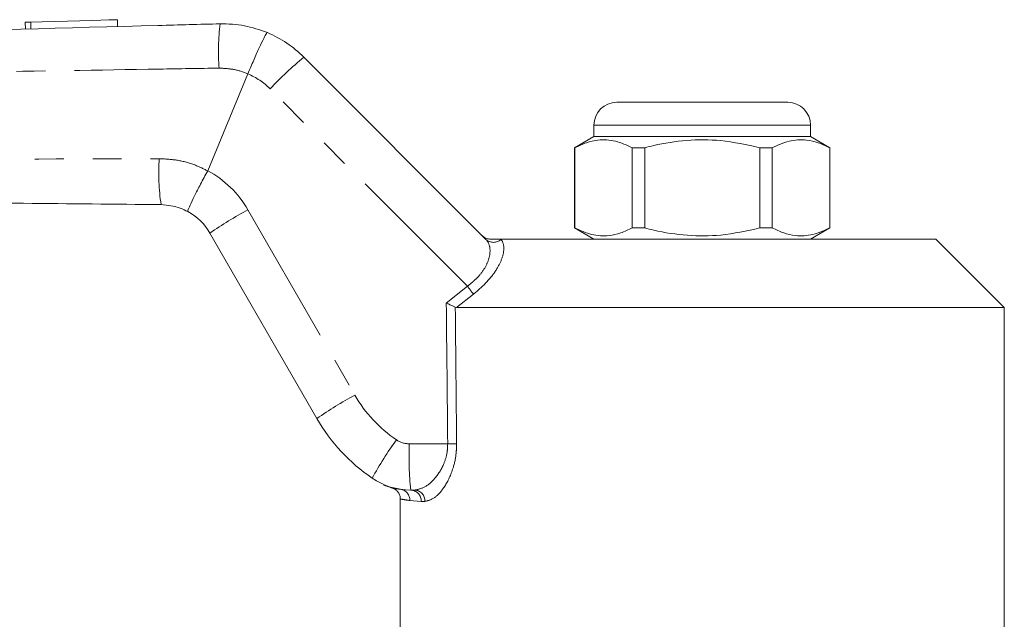
# Model space of a CAD drawing. Units: millimetres. Extents: x 136 to 270, y 91 to 261.
# Drawn here: x 206 to 249, y 232 to 258 of the extents above; entities that cross this region are included whole.
import ezdxf

# ---------------------------------------------------------------- set-up
doc = ezdxf.new("R2010")
doc.units = ezdxf.units.MM
doc.linetypes.add('PHANTOM', pattern=[12.7, 6.35, -1.27, 1.27, -1.27, 1.27, -1.27])

msp = doc.modelspace()

# ---------------------------------------------------------------- linework, layer by layer
at = {"color": 7, "linetype": 'Continuous', "lineweight": 15}
for p, q in [((206.535, 258.053), (206.543, 257.753)), ((210.583, 257.861), (210.575, 258.161)), ((218.751, 256.519), (226.742, 248.528)), ((214.539, 251.539), (216.296, 255.783)), ((216.296, 255.783), (216.296, 255.783)), ((232.481, 254.539), (236.231, 254.539)), ((236.231, 254.539), (239.981, 254.539)), ((231.481, 253.539), (231.481, 253.039)), ((240.981, 253.039), (240.981, 253.539)), ((231.481, 253.039), (230.631, 252.548)), ((240.981, 253.039), (231.481, 253.039)), ((241.831, 252.548), (240.981, 253.039)), ((230.631, 252.548), (230.631, 249.03)), ((230.64, 252.548), (230.631, 252.548)), ((230.64, 252.548), (230.64, 249.03)), ((233.709, 252.548), (233.162, 252.548)), ((233.162, 249.03), (233.162, 252.548)), ((233.709, 249.03), (233.709, 252.548)), ((238.753, 252.548), (238.753, 249.03)), ((239.3, 252.548), (238.753, 252.548)), ((239.3, 249.03), (239.3, 252.548)), ((241.831, 252.548), (241.822, 252.548)), ((241.822, 252.548), (241.822, 249.03)), ((241.831, 249.03), (241.831, 252.548)), ((214.536, 251.535), (214.539, 251.539)), ((219.324, 240.674), (214.631, 248.803)), ((230.631, 249.03), (231.481, 248.539)), ((230.64, 249.03), (230.631, 249.03)), ((233.709, 249.03), (233.162, 249.03)), ((239.3, 249.03), (238.753, 249.03)), ((240.981, 248.539), (241.831, 249.03)), ((241.831, 249.03), (241.822, 249.03)), ((227.389, 248.539), (246.481, 248.539)), ((249.481, 245.539), (246.481, 248.539)), ((225.457, 245.539), (225.398, 245.552)), ((225.457, 245.539), (249.481, 245.539)), ((249.481, 231.539), (249.481, 245.539)), ((222.981, 237.141), (222.981, 231.539)), ((223.608, 237.539), (223.441, 237.539))]:
    msp.add_line(p, q, dxfattribs=at)
at = {"color": 8, "linetype": 'PHANTOM', "lineweight": 0}
for p, q in [((206.775, 258.059), (206.783, 257.759)), ((225.93, 246.474), (217.272, 255.131)), ((236.231, 253.539), (231.481, 253.539)), ((240.981, 253.539), (236.231, 253.539)), ((216.299, 249.829), (220.992, 241.701)), ((227.389, 248.539), (227.4, 248.528)), ((225.003, 245.739), (225.93, 246.474)), ((226.194, 246.127), (225.457, 245.539)), ((223.377, 239.566), (225.063, 239.566)), ((223.906, 237.039), (223.408, 237.077)), ((224.067, 237.039), (223.906, 237.039))]:
    msp.add_line(p, q, dxfattribs=at)
at = {"color": 7, "linetype": 'Continuous', "lineweight": 15, "flags": 128}
for points in [[(206.535, 258.053), (206.549, 258.053), (206.631, 258.055), (206.775, 258.059)], [(206.775, 258.059), (207.279, 258.073), (207.823, 258.087), (208.379, 258.102), (208.92, 258.116), (209.419, 258.13), (209.852, 258.141), (210.197, 258.151), (210.437, 258.157), (210.56, 258.16), (210.575, 258.161)]]:
    msp.add_lwpolyline(points, dxfattribs=at)
at = {"color": 8, "linetype": 'PHANTOM', "lineweight": 0}
for centre, radius, start, end in [((224.846, 256.776), 9.838, 172.9597, 184.3008), ((228.829, 244.297), 15.84, 129.5079, 136.8473), ((215.151, 253.01), 3, 45, 67.5587), ((222.389, 251.468), 10, 176.5652, 188.1368), ((212.401, 247.579), 4.5, 30, 61.6442), ((224.672, 234.362), 17.588, 118.4291, 124.8118), ((227.071, 248.879), 0.481, 226.886, 313.114), ((214.001, 237.116), 15.162, 36.4638, 38.1114), ((229.366, 226.232), 17.59, 118.4293, 124.8114), ((226.188, 244.701), 6, 210, 235.7925), ((234.564, 231.154), 14.551, 143.8486, 151.6785), ((223.377, 240.566), 1, 235.7925, 270), ((239.21, 239.055), 15.842, 178.1529, 185.4918), ((224.861, 262.855), 23.29, 270.4988, 271.4597), ((222.919, 237.089), 0.489, 358.6165, 80.7057), ((223.423, 237.056), 0.483, 358.0024, 87.8525), ((223.586, 237.059), 0.481, 357.6584, 87.4477)]:
    msp.add_arc(centre, radius, start, end, dxfattribs=at)
at = {"color": 7, "linetype": 'Continuous', "lineweight": 15}
for centre, radius, start, end in [((215.216, 252.983), 5, 45, 67.2204), ((232.481, 253.539), 1, 90, 180), ((239.981, 253.539), 1, 0, 90), ((212.466, 247.553), 2.5, 30, 61.3391), ((226.252, 244.674), 8, 210, 235.7925), ((223.441, 240.539), 3, 235.7925, 270)]:
    msp.add_arc(centre, radius, start, end, dxfattribs=at)
at = {"color": 8, "linetype": 'PHANTOM', "lineweight": 0}
for centre, major_axis, ratio, start_param, end_param in [((236.247, 865.151), (0.443, 1029.45), 0.01335, 2.21642, 2.22395), ((236.231, 865.158), (0.427, 1029.45), 0.012864, 2.216655, 2.223949)]:
    msp.add_ellipse(centre, major_axis=major_axis, ratio=ratio, start_param=start_param, end_param=end_param, dxfattribs=at)
at = {"color": 7, "linetype": 'Continuous', "lineweight": 15}
for points, knots in [([(161.23, 256.539), (166.215, 256.672), (175.221, 256.914), (192.268, 257.37), (205.233, 257.718), (214.178, 257.957), (215.082, 257.981)], [0, 0, 0, 0, 0.277719, 0.501689, 0.949628, 1, 1, 1, 1]), ([(215.082, 257.981), (215.439, 257.972), (216.15, 257.952), (216.819, 257.712), (217.152, 257.593)], [0, 0, 0, 0, 0.502644, 1, 1, 1, 1]), ([(216.296, 255.783), (216.384, 255.99), (216.56, 256.404), (216.806, 256.95), (217.003, 257.361), (217.109, 257.554), (217.143, 257.594), (217.15, 257.593), (217.152, 257.593)], [0, 0, 0, 0, 0.214637, 0.429274, 0.643914, 0.858557, 0.972068, 1, 1, 1, 1]), ([(233.162, 252.548), (232.917, 252.659), (232.422, 252.883), (231.739, 252.918), (231.142, 252.786), (230.808, 252.628), (230.64, 252.548)], [0, 0, 0, 0, 0.2947, 0.596246, 0.797057, 1, 1, 1, 1]), ([(233.709, 252.548), (233.839, 252.581), (234.441, 252.731), (235.551, 252.907), (237.127, 252.907), (238.184, 252.674), (238.753, 252.548)], [0, 0, 0, 0, 0.07896, 0.365173, 0.658396, 1, 1, 1, 1]), ([(239.3, 252.548), (239.545, 252.659), (240.04, 252.883), (240.722, 252.918), (241.32, 252.786), (241.654, 252.628), (241.822, 252.548)], [0, 0, 0, 0, 0.2947, 0.596246, 0.797057, 1, 1, 1, 1]), ([(214.536, 251.535), (214.43, 251.337), (214.216, 250.942), (213.944, 250.411), (213.748, 250.003), (213.665, 249.798), (213.659, 249.751), (213.664, 249.747), (213.665, 249.746)], [0, 0, 0, 0, 0.215522, 0.431043, 0.646563, 0.862096, 0.985805, 1, 1, 1, 1]), ([(212.49, 250.053), (208.469, 250.091), (196.405, 250.206), (179.319, 250.363), (166.253, 250.496), (161.229, 250.539), (161.228, 250.539)], [0, 0, 0, 0, 0.235346, 0.70604, 0.999949, 1, 1, 1, 1]), ([(213.665, 249.746), (213.556, 249.801), (213.19, 249.984), (212.779, 250.024), (212.49, 250.053)], [0, 0, 0, 0, 0.2963502, 1, 1, 1, 1]), ([(230.64, 249.03), (230.885, 248.919), (231.38, 248.695), (232.062, 248.66), (232.659, 248.792), (232.994, 248.95), (233.162, 249.03)], [0, 0, 0, 0, 0.2947, 0.596246, 0.797057, 1, 1, 1, 1]), ([(238.753, 249.03), (238.184, 248.904), (237.14, 248.674), (235.563, 248.67), (234.454, 248.843), (233.839, 248.997), (233.709, 249.03)], [0, 0, 0, 0, 0.341603, 0.627469, 0.921041, 1, 1, 1, 1]), ([(241.822, 249.03), (241.577, 248.919), (241.082, 248.695), (240.4, 248.66), (239.802, 248.792), (239.468, 248.95), (239.3, 249.03)], [0, 0, 0, 0, 0.2947, 0.596246, 0.797057, 1, 1, 1, 1]), ([(226.938, 248.539), (226.881, 248.545), (226.768, 248.556), (226.654, 248.622), (226.599, 248.671), (226.586, 248.684), (226.584, 248.685)], [0, 0, 0, 0, 0.4317179, 0.8632967, 0.980157, 1, 1, 1, 1]), ([(226.938, 248.539), (226.954, 248.539), (226.992, 248.539), (227.08, 248.539), (227.228, 248.539), (227.324, 248.539), (227.389, 248.539)], [0, 0, 0, 0, 0.0710274, 0.173136, 0.4335516, 1, 1, 1, 1]), ([(225.003, 245.739), (225.005, 245.739), (225.045, 245.72), (225.139, 245.675), (225.282, 245.608), (225.359, 245.571), (225.398, 245.552)], [0, 0, 0, 0, 0.010091, 0.26545, 0.632201, 1, 1, 1, 1]), ([(222.268, 237.762), (222.269, 237.761), (222.269, 237.761), (222.283, 237.755), (222.311, 237.742), (222.358, 237.722), (222.465, 237.678), (222.562, 237.648), (222.63, 237.626)], [0, 0, 0, 0, 0.321438, 0.509661, 0.594867, 0.665207, 0.761338, 1, 1, 1, 1]), ([(222.631, 237.623), (222.632, 237.622), (222.656, 237.616), (222.726, 237.589), (222.829, 237.523), (222.927, 237.405), (222.988, 237.273), (222.986, 237.179), (222.986, 237.14)], [0, 0, 0, 0, 0.003513, 0.115953, 0.346829, 0.565114, 0.821447, 1, 1, 1, 1])]:
    msp.add_open_spline(points, degree=3, knots=knots, dxfattribs=at)
at = {"color": 8, "linetype": 'PHANTOM', "lineweight": 0}
for points, knots in [([(215.035, 256.038), (214.162, 256.024), (210.627, 255.966), (201.681, 255.825), (189.587, 255.647), (175.188, 255.456), (166.199, 255.367), (161.231, 255.318)], [0, 0, 0, 0, 0.048667, 0.19715, 0.498785, 0.722975, 1, 1, 1, 1]), ([(216.296, 255.783), (216.296, 255.783), (216.099, 255.875), (215.681, 256.006), (215.249, 256.027), (215.035, 256.038)], [0, 0, 0, 0, 0.000048, 0.505312, 1, 1, 1, 1]), ([(161.231, 251.762), (166.227, 251.813), (179.263, 251.945), (196.323, 252.023), (208.386, 252.056), (212.407, 252.067)], [0, 0, 0, 0, 0.2929121, 0.7643103, 1, 1, 1, 1]), ([(212.407, 252.067), (212.661, 252.055), (213.177, 252.03), (213.899, 251.841), (214.336, 251.631), (214.536, 251.535)], [0, 0, 0, 0, 0.344053, 0.698539, 1, 1, 1, 1]), ([(225.93, 246.474), (226.086, 246.6), (226.399, 246.854), (226.73, 247.305), (226.913, 247.755), (226.938, 248.181), (226.842, 248.422), (226.753, 248.516), (226.742, 248.528)], [0, 0, 0, 0, 0.177813, 0.356202, 0.537646, 0.738798, 0.96757, 1, 1, 1, 1]), ([(227.4, 248.528), (227.41, 248.516), (227.491, 248.422), (227.558, 248.162), (227.461, 247.681), (227.191, 247.155), (226.765, 246.613), (226.384, 246.289), (226.194, 246.127)], [0, 0, 0, 0, 0.031175, 0.252351, 0.45074, 0.634051, 0.817363, 1, 1, 1, 1]), ([(223.608, 237.539), (223.757, 237.567), (224.054, 237.624), (224.53, 238.037), (224.889, 238.601), (225.05, 239.16), (225.06, 239.46), (225.063, 239.566)], [0, 0, 0, 0, 0.249737, 0.499586, 0.747188, 0.910824, 1, 1, 1, 1]), ([(225.454, 239.572), (225.451, 239.44), (225.442, 239.07), (225.293, 238.383), (224.951, 237.671), (224.492, 237.145), (224.208, 237.074), (224.067, 237.039)], [0, 0, 0, 0, 0.094536, 0.26541, 0.514329, 0.757964, 1, 1, 1, 1]), ([(222.63, 237.625), (222.629, 237.625), (222.601, 237.629), (222.696, 237.616), (222.897, 237.587), (222.998, 237.572)], [0, 0, 0, 0, 0.009734, 0.50205, 1, 1, 1, 1]), ([(223.408, 237.077), (223.31, 237.093), (223.112, 237.124), (222.975, 237.148), (223.004, 237.143), (223.014, 237.141)], [0, 0, 0, 0, 0.400529, 0.805378, 1, 1, 1, 1])]:
    msp.add_open_spline(points, degree=3, knots=knots, dxfattribs=at)

doc.saveas('drawing.dxf')
